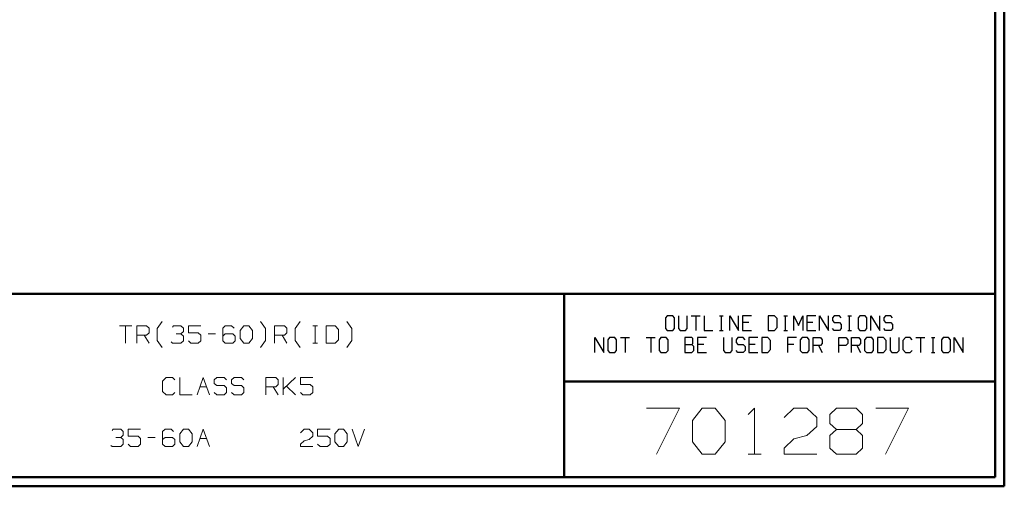
# Model space of a CAD drawing. Units: inches. Extents: x -3.57 to 3.55, y -2.65 to 2.89.
# Drawn here: x -0.54 to 3.55, y -2.65 to -0.71 of the extents above; entities that cross this region are included whole.
import ezdxf

# ---------------------------------------------------------------- set-up
doc = ezdxf.new("R2010")
doc.units = ezdxf.units.IN
doc.header["$MEASUREMENT"] = 0
doc.layers.add('Layer 1', color=7, linetype='Continuous')

msp = doc.modelspace()

# ---------------------------------------------------------------- linework, layer by layer
at = {"layer": 'Layer 1', "lineweight": 50}
for points in [[(3.5521, 2.7597), (3.5521, 2.7597), (3.5521, -2.6458), (3.5521, -2.6458)], [(3.5146, 2.7215), (3.5146, 2.7215), (3.5146, -2.6076), (3.5146, -2.6076)], [(3.5146, -1.8465), (3.5146, -1.8465), (-3.5285, -1.8465), (-3.5285, -1.8465)], [(1.725, -2.6076), (1.725, -2.6076), (1.725, -1.8465), (1.725, -1.8465)], [(1.725, -2.2111), (1.725, -2.2111), (3.5146, -2.2111), (3.5146, -2.2111)], [(3.5146, -2.6076), (3.5146, -2.6076), (-3.5285, -2.6076), (-3.5285, -2.6076)], [(3.5521, -2.6458), (3.5521, -2.6458), (-3.5667, -2.6458), (-3.5667, -2.6458)]]:
    msp.add_open_spline(points, degree=3, dxfattribs=at)
at = {"layer": 'Layer 1', "lineweight": 13}
for points in [[(0.034, -1.9903), (0.034, -1.9903), (0.0556, -1.9618), (0.0556, -1.9618)], [(0.4847, -1.9903), (0.4847, -1.9903), (0.4639, -1.9618), (0.4639, -1.9618)], [(0.6069, -1.9903), (0.6069, -1.9903), (0.6278, -1.9618), (0.6278, -1.9618)], [(0.8431, -1.9903), (0.8431, -1.9903), (0.8215, -1.9618), (0.8215, -1.9618)], [(-0.1222, -1.9799), (-0.1222, -1.9799), (-0.0708, -1.9799), (-0.0708, -1.9799)], [(-0.0965, -1.9799), (-0.0965, -1.9799), (-0.0965, -2.0514), (-0.0965, -2.0514)], [(-0.0507, -2.0514), (-0.0507, -2.0514), (-0.0507, -1.9799), (-0.0507, -1.9799)], [(-0.0507, -1.9799), (-0.0507, -1.9799), (-0.0097, -1.9799), (-0.0097, -1.9799)], [(-0.0097, -1.9799), (-0.0097, -1.9799), (0.0007, -1.9896), (0.0007, -1.9896)], [(0.0007, -1.9896), (0.0007, -1.9896), (0.0007, -2.0083), (0.0007, -2.0083)], [(0.034, -2.041), (0.034, -2.041), (0.034, -1.9903), (0.034, -1.9903)], [(0.0979, -1.9847), (0.0979, -1.9847), (0.1028, -1.9799), (0.1028, -1.9799)], [(0.1028, -1.9799), (0.1028, -1.9799), (0.1333, -1.9799), (0.1333, -1.9799)], [(0.1333, -1.9799), (0.1333, -1.9799), (0.1438, -1.9896), (0.1438, -1.9896)], [(0.1438, -1.9896), (0.1438, -1.9896), (0.1438, -2.0035), (0.1438, -2.0035)], [(0.2153, -1.9799), (0.2153, -1.9799), (0.1639, -1.9799), (0.1639, -1.9799)], [(0.1639, -1.9799), (0.1639, -1.9799), (0.1639, -2.0083), (0.1639, -2.0083)], [(0.3174, -1.9799), (0.3174, -1.9799), (0.3076, -1.9896), (0.3076, -1.9896)], [(0.3076, -1.9896), (0.3076, -1.9896), (0.3076, -2.0417), (0.3076, -2.0417)], [(0.3431, -1.9799), (0.3431, -1.9799), (0.3174, -1.9799), (0.3174, -1.9799)], [(0.3535, -1.9896), (0.3535, -1.9896), (0.3431, -1.9799), (0.3431, -1.9799)], [(0.3792, -1.9993), (0.3792, -1.9993), (0.3944, -1.9799), (0.3944, -1.9799)], [(0.3792, -2.0326), (0.3792, -2.0326), (0.3792, -1.9993), (0.3792, -1.9993)], [(0.3944, -1.9799), (0.3944, -1.9799), (0.4146, -1.9799), (0.4146, -1.9799)], [(0.4146, -1.9799), (0.4146, -1.9799), (0.4299, -1.9993), (0.4299, -1.9993)], [(0.4299, -1.9993), (0.4299, -1.9993), (0.4299, -2.0326), (0.4299, -2.0326)], [(0.4847, -2.041), (0.4847, -2.041), (0.4847, -1.9903), (0.4847, -1.9903)], [(0.5222, -2.0514), (0.5222, -2.0514), (0.5222, -1.9799), (0.5222, -1.9799)], [(0.5222, -1.9799), (0.5222, -1.9799), (0.5632, -1.9799), (0.5632, -1.9799)], [(0.5632, -1.9799), (0.5632, -1.9799), (0.5729, -1.9896), (0.5729, -1.9896)], [(0.5729, -1.9896), (0.5729, -1.9896), (0.5729, -2.0083), (0.5729, -2.0083)], [(0.6069, -2.041), (0.6069, -2.041), (0.6069, -1.9903), (0.6069, -1.9903)], [(0.6806, -1.9799), (0.6806, -1.9799), (0.7007, -1.9799), (0.7007, -1.9799)], [(0.691, -2.0514), (0.691, -2.0514), (0.691, -1.9799), (0.691, -1.9799)], [(0.7729, -1.9799), (0.7729, -1.9799), (0.7368, -1.9799), (0.7368, -1.9799)], [(0.7368, -1.9799), (0.7368, -1.9799), (0.7368, -2.0514), (0.7368, -2.0514)], [(0.7875, -1.9944), (0.7875, -1.9944), (0.7729, -1.9799), (0.7729, -1.9799)], [(0.7875, -2.0375), (0.7875, -2.0375), (0.7875, -1.9944), (0.7875, -1.9944)], [(0.8431, -2.041), (0.8431, -2.041), (0.8431, -1.9903), (0.8431, -1.9903)], [(-0.0097, -2.0181), (-0.0097, -2.0181), (-0.0507, -2.0181), (-0.0507, -2.0181)], [(-0.0201, -2.0181), (-0.0201, -2.0181), (0.0007, -2.0514), (0.0007, -2.0514)], [(0.0007, -2.0083), (0.0007, -2.0083), (-0.0097, -2.0181), (-0.0097, -2.0181)], [(0.0556, -2.0694), (0.0556, -2.0694), (0.034, -2.041), (0.034, -2.041)], [(0.1132, -2.0132), (0.1132, -2.0132), (0.1333, -2.0132), (0.1333, -2.0132)], [(0.1333, -2.0132), (0.1333, -2.0132), (0.1438, -2.0035), (0.1438, -2.0035)], [(0.1333, -2.0132), (0.1333, -2.0132), (0.1438, -2.0229), (0.1438, -2.0229)], [(0.1438, -2.0417), (0.1438, -2.0417), (0.1333, -2.0514), (0.1333, -2.0514)], [(0.1438, -2.0229), (0.1438, -2.0229), (0.1438, -2.0417), (0.1438, -2.0417)], [(0.1639, -2.0083), (0.1639, -2.0083), (0.2049, -2.0083), (0.2049, -2.0083)], [(0.1743, -2.0514), (0.1743, -2.0514), (0.1639, -2.0417), (0.1639, -2.0417)], [(0.2049, -2.0083), (0.2049, -2.0083), (0.2153, -2.0181), (0.2153, -2.0181)], [(0.2153, -2.0417), (0.2153, -2.0417), (0.2049, -2.0514), (0.2049, -2.0514)], [(0.2153, -2.0181), (0.2153, -2.0181), (0.2153, -2.0417), (0.2153, -2.0417)], [(0.2458, -2.0132), (0.2458, -2.0132), (0.2771, -2.0132), (0.2771, -2.0132)], [(0.3174, -2.0132), (0.3174, -2.0132), (0.3076, -2.0229), (0.3076, -2.0229)], [(0.3076, -2.0417), (0.3076, -2.0417), (0.3174, -2.0514), (0.3174, -2.0514)], [(0.3486, -2.0132), (0.3486, -2.0132), (0.3174, -2.0132), (0.3174, -2.0132)], [(0.3583, -2.0229), (0.3583, -2.0229), (0.3486, -2.0132), (0.3486, -2.0132)], [(0.3486, -2.0514), (0.3486, -2.0514), (0.3583, -2.0417), (0.3583, -2.0417)], [(0.3583, -2.0417), (0.3583, -2.0417), (0.3583, -2.0229), (0.3583, -2.0229)], [(0.3944, -2.0514), (0.3944, -2.0514), (0.3792, -2.0326), (0.3792, -2.0326)], [(0.4299, -2.0326), (0.4299, -2.0326), (0.4146, -2.0514), (0.4146, -2.0514)], [(0.4639, -2.0694), (0.4639, -2.0694), (0.4847, -2.041), (0.4847, -2.041)], [(0.5632, -2.0181), (0.5632, -2.0181), (0.5222, -2.0181), (0.5222, -2.0181)], [(0.5528, -2.0181), (0.5528, -2.0181), (0.5729, -2.0514), (0.5729, -2.0514)], [(0.5729, -2.0083), (0.5729, -2.0083), (0.5632, -2.0181), (0.5632, -2.0181)], [(0.6278, -2.0694), (0.6278, -2.0694), (0.6069, -2.041), (0.6069, -2.041)], [(0.7729, -2.0514), (0.7729, -2.0514), (0.7875, -2.0375), (0.7875, -2.0375)], [(0.8215, -2.0694), (0.8215, -2.0694), (0.8431, -2.041), (0.8431, -2.041)], [(0.0979, -2.0514), (0.0979, -2.0514), (0.0924, -2.0465), (0.0924, -2.0465)], [(0.1333, -2.0514), (0.1333, -2.0514), (0.0979, -2.0514), (0.0979, -2.0514)], [(0.2049, -2.0514), (0.2049, -2.0514), (0.1743, -2.0514), (0.1743, -2.0514)], [(0.3174, -2.0514), (0.3174, -2.0514), (0.3486, -2.0514), (0.3486, -2.0514)], [(0.4146, -2.0514), (0.4146, -2.0514), (0.3944, -2.0514), (0.3944, -2.0514)], [(0.6806, -2.0514), (0.6806, -2.0514), (0.7007, -2.0514), (0.7007, -2.0514)], [(0.7368, -2.0514), (0.7368, -2.0514), (0.7729, -2.0514), (0.7729, -2.0514)], [(0.0722, -2.1944), (0.0722, -2.1944), (0.0569, -2.209), (0.0569, -2.209)], [(0.0979, -2.1944), (0.0979, -2.1944), (0.0722, -2.1944), (0.0722, -2.1944)], [(0.1076, -2.2042), (0.1076, -2.2042), (0.0979, -2.1944), (0.0979, -2.1944)], [(0.1285, -2.1944), (0.1285, -2.1944), (0.1285, -2.266), (0.1285, -2.266)], [(0.2, -2.266), (0.2, -2.266), (0.2257, -2.1944), (0.2257, -2.1944)], [(0.2257, -2.1944), (0.2257, -2.1944), (0.2514, -2.266), (0.2514, -2.266)], [(0.2819, -2.1944), (0.2819, -2.1944), (0.2715, -2.2042), (0.2715, -2.2042)], [(0.2715, -2.2042), (0.2715, -2.2042), (0.2715, -2.2188), (0.2715, -2.2188)], [(0.3125, -2.1944), (0.3125, -2.1944), (0.2819, -2.1944), (0.2819, -2.1944)], [(0.3229, -2.2042), (0.3229, -2.2042), (0.3125, -2.1944), (0.3125, -2.1944)], [(0.3535, -2.1944), (0.3535, -2.1944), (0.3431, -2.2042), (0.3431, -2.2042)], [(0.3431, -2.2042), (0.3431, -2.2042), (0.3431, -2.2188), (0.3431, -2.2188)], [(0.384, -2.1944), (0.384, -2.1944), (0.3535, -2.1944), (0.3535, -2.1944)], [(0.3944, -2.2042), (0.3944, -2.2042), (0.384, -2.1944), (0.384, -2.1944)], [(0.4861, -2.266), (0.4861, -2.266), (0.4861, -2.1944), (0.4861, -2.1944)], [(0.4861, -2.1944), (0.4861, -2.1944), (0.5271, -2.1944), (0.5271, -2.1944)], [(0.5271, -2.1944), (0.5271, -2.1944), (0.5375, -2.2042), (0.5375, -2.2042)], [(0.5375, -2.2042), (0.5375, -2.2042), (0.5375, -2.2229), (0.5375, -2.2229)], [(0.5576, -2.266), (0.5576, -2.266), (0.5576, -2.1944), (0.5576, -2.1944)], [(0.5576, -2.2424), (0.5576, -2.2424), (0.609, -2.1944), (0.609, -2.1944)], [(0.6806, -2.1944), (0.6806, -2.1944), (0.6292, -2.1944), (0.6292, -2.1944)], [(0.6292, -2.1944), (0.6292, -2.1944), (0.6292, -2.2229), (0.6292, -2.2229)], [(0.0569, -2.209), (0.0569, -2.209), (0.0569, -2.2521), (0.0569, -2.2521)], [(0.2118, -2.2326), (0.2118, -2.2326), (0.2389, -2.2326), (0.2389, -2.2326)], [(0.2715, -2.2188), (0.2715, -2.2188), (0.2819, -2.2278), (0.2819, -2.2278)], [(0.2819, -2.2278), (0.2819, -2.2278), (0.3125, -2.2278), (0.3125, -2.2278)], [(0.3125, -2.2278), (0.3125, -2.2278), (0.3229, -2.2375), (0.3229, -2.2375)], [(0.3229, -2.2375), (0.3229, -2.2375), (0.3229, -2.2569), (0.3229, -2.2569)], [(0.3431, -2.2188), (0.3431, -2.2188), (0.3535, -2.2278), (0.3535, -2.2278)], [(0.3535, -2.2278), (0.3535, -2.2278), (0.384, -2.2278), (0.384, -2.2278)], [(0.384, -2.2278), (0.384, -2.2278), (0.3944, -2.2375), (0.3944, -2.2375)], [(0.3944, -2.2375), (0.3944, -2.2375), (0.3944, -2.2569), (0.3944, -2.2569)], [(0.5271, -2.2326), (0.5271, -2.2326), (0.4861, -2.2326), (0.4861, -2.2326)], [(0.5167, -2.2326), (0.5167, -2.2326), (0.5375, -2.266), (0.5375, -2.266)], [(0.5375, -2.2229), (0.5375, -2.2229), (0.5271, -2.2326), (0.5271, -2.2326)], [(0.609, -2.266), (0.609, -2.266), (0.5708, -2.2306), (0.5708, -2.2306)], [(0.6292, -2.2229), (0.6292, -2.2229), (0.6701, -2.2229), (0.6701, -2.2229)], [(0.6701, -2.2229), (0.6701, -2.2229), (0.6806, -2.2326), (0.6806, -2.2326)], [(0.6806, -2.2326), (0.6806, -2.2326), (0.6806, -2.2569), (0.6806, -2.2569)], [(0.0569, -2.2521), (0.0569, -2.2521), (0.0722, -2.266), (0.0722, -2.266)], [(0.0722, -2.266), (0.0722, -2.266), (0.0979, -2.266), (0.0979, -2.266)], [(0.0979, -2.266), (0.0979, -2.266), (0.1076, -2.2569), (0.1076, -2.2569)], [(0.1285, -2.266), (0.1285, -2.266), (0.1792, -2.266), (0.1792, -2.266)], [(0.2819, -2.266), (0.2819, -2.266), (0.2715, -2.2569), (0.2715, -2.2569)], [(0.3125, -2.266), (0.3125, -2.266), (0.2819, -2.266), (0.2819, -2.266)], [(0.3229, -2.2569), (0.3229, -2.2569), (0.3125, -2.266), (0.3125, -2.266)], [(0.3535, -2.266), (0.3535, -2.266), (0.3431, -2.2569), (0.3431, -2.2569)], [(0.384, -2.266), (0.384, -2.266), (0.3535, -2.266), (0.3535, -2.266)], [(0.3944, -2.2569), (0.3944, -2.2569), (0.384, -2.266), (0.384, -2.266)], [(0.6396, -2.266), (0.6396, -2.266), (0.6292, -2.2569), (0.6292, -2.2569)], [(0.6701, -2.266), (0.6701, -2.266), (0.6396, -2.266), (0.6396, -2.266)], [(0.6806, -2.2569), (0.6806, -2.2569), (0.6701, -2.266), (0.6701, -2.266)], [(2.0667, -2.3215), (2.0667, -2.3215), (2.2028, -2.3215), (2.2028, -2.3215)], [(2.2028, -2.3215), (2.2028, -2.3215), (2.1076, -2.5118), (2.1076, -2.5118)], [(2.2569, -2.3729), (2.2569, -2.3729), (2.2979, -2.3215), (2.2979, -2.3215)], [(2.2979, -2.3215), (2.2979, -2.3215), (2.3521, -2.3215), (2.3521, -2.3215)], [(2.3521, -2.3215), (2.3521, -2.3215), (2.3931, -2.3729), (2.3931, -2.3729)], [(2.4882, -2.3479), (2.4882, -2.3479), (2.5153, -2.3215), (2.5153, -2.3215)], [(2.5153, -2.3215), (2.5153, -2.3215), (2.5153, -2.5118), (2.5153, -2.5118)], [(2.6375, -2.3597), (2.6375, -2.3597), (2.6785, -2.3215), (2.6785, -2.3215)], [(2.6785, -2.3215), (2.6785, -2.3215), (2.7326, -2.3215), (2.7326, -2.3215)], [(2.7326, -2.3215), (2.7326, -2.3215), (2.7736, -2.3597), (2.7736, -2.3597)], [(2.8278, -2.3479), (2.8278, -2.3479), (2.8556, -2.3215), (2.8556, -2.3215)], [(2.8556, -2.3215), (2.8556, -2.3215), (2.9368, -2.3215), (2.9368, -2.3215)], [(2.9368, -2.3215), (2.9368, -2.3215), (2.9639, -2.3479), (2.9639, -2.3479)], [(3.0181, -2.3215), (3.0181, -2.3215), (3.1542, -2.3215), (3.1542, -2.3215)], [(3.1542, -2.3215), (3.1542, -2.3215), (3.059, -2.5118), (3.059, -2.5118)], [(2.7736, -2.3597), (2.7736, -2.3597), (2.7736, -2.3979), (2.7736, -2.3979)], [(2.8278, -2.3854), (2.8278, -2.3854), (2.8278, -2.3479), (2.8278, -2.3479)], [(2.9639, -2.3479), (2.9639, -2.3479), (2.9639, -2.3854), (2.9639, -2.3854)], [(-0.1528, -2.4139), (-0.1528, -2.4139), (-0.1479, -2.409), (-0.1479, -2.409)], [(-0.1479, -2.409), (-0.1479, -2.409), (-0.1167, -2.409), (-0.1167, -2.409)], [(-0.1167, -2.409), (-0.1167, -2.409), (-0.1069, -2.4188), (-0.1069, -2.4188)], [(-0.0354, -2.409), (-0.0354, -2.409), (-0.0861, -2.409), (-0.0861, -2.409)], [(-0.0861, -2.409), (-0.0861, -2.409), (-0.0861, -2.4382), (-0.0861, -2.4382)], [(0.0674, -2.409), (0.0674, -2.409), (0.0569, -2.4188), (0.0569, -2.4188)], [(0.0924, -2.409), (0.0924, -2.409), (0.0674, -2.409), (0.0674, -2.409)], [(0.1028, -2.4188), (0.1028, -2.4188), (0.0924, -2.409), (0.0924, -2.409)], [(0.1285, -2.4285), (0.1285, -2.4285), (0.1438, -2.409), (0.1438, -2.409)], [(0.1438, -2.409), (0.1438, -2.409), (0.1646, -2.409), (0.1646, -2.409)], [(0.1646, -2.409), (0.1646, -2.409), (0.1792, -2.4285), (0.1792, -2.4285)], [(0.2, -2.4806), (0.2, -2.4806), (0.2257, -2.409), (0.2257, -2.409)], [(0.2257, -2.409), (0.2257, -2.409), (0.2514, -2.4806), (0.2514, -2.4806)], [(0.6292, -2.4236), (0.6292, -2.4236), (0.6444, -2.409), (0.6444, -2.409)], [(0.6444, -2.409), (0.6444, -2.409), (0.6653, -2.409), (0.6653, -2.409)], [(0.6653, -2.409), (0.6653, -2.409), (0.6806, -2.4236), (0.6806, -2.4236)], [(0.7521, -2.409), (0.7521, -2.409), (0.7007, -2.409), (0.7007, -2.409)], [(0.7007, -2.409), (0.7007, -2.409), (0.7007, -2.4382), (0.7007, -2.4382)], [(0.7722, -2.4285), (0.7722, -2.4285), (0.7882, -2.409), (0.7882, -2.409)], [(0.7882, -2.409), (0.7882, -2.409), (0.8083, -2.409), (0.8083, -2.409)], [(0.8083, -2.409), (0.8083, -2.409), (0.8236, -2.4285), (0.8236, -2.4285)], [(0.8438, -2.409), (0.8438, -2.409), (0.8694, -2.4806), (0.8694, -2.4806)], [(0.8694, -2.4806), (0.8694, -2.4806), (0.8951, -2.409), (0.8951, -2.409)], [(2.2569, -2.4611), (2.2569, -2.4611), (2.2569, -2.3729), (2.2569, -2.3729)], [(2.3931, -2.3729), (2.3931, -2.3729), (2.3931, -2.4611), (2.3931, -2.4611)], [(2.7736, -2.3979), (2.7736, -2.3979), (2.7326, -2.4354), (2.7326, -2.4354)], [(2.8556, -2.4104), (2.8556, -2.4104), (2.8278, -2.3854), (2.8278, -2.3854)], [(2.8556, -2.4104), (2.8556, -2.4104), (2.8278, -2.4354), (2.8278, -2.4354)], [(2.9368, -2.4104), (2.9368, -2.4104), (2.8556, -2.4104), (2.8556, -2.4104)], [(2.9639, -2.3854), (2.9639, -2.3854), (2.9368, -2.4104), (2.9368, -2.4104)], [(2.9639, -2.4354), (2.9639, -2.4354), (2.9368, -2.4104), (2.9368, -2.4104)], [(-0.1375, -2.4431), (-0.1375, -2.4431), (-0.1167, -2.4431), (-0.1167, -2.4431)], [(-0.1167, -2.4431), (-0.1167, -2.4431), (-0.1069, -2.4333), (-0.1069, -2.4333)], [(-0.1167, -2.4431), (-0.1167, -2.4431), (-0.1069, -2.4521), (-0.1069, -2.4521)], [(-0.1069, -2.4188), (-0.1069, -2.4188), (-0.1069, -2.4333), (-0.1069, -2.4333)], [(-0.1069, -2.4521), (-0.1069, -2.4521), (-0.1069, -2.4715), (-0.1069, -2.4715)], [(-0.0861, -2.4382), (-0.0861, -2.4382), (-0.0451, -2.4382), (-0.0451, -2.4382)], [(-0.0451, -2.4382), (-0.0451, -2.4382), (-0.0354, -2.4472), (-0.0354, -2.4472)], [(-0.0354, -2.4472), (-0.0354, -2.4472), (-0.0354, -2.4715), (-0.0354, -2.4715)], [(-0.0042, -2.4431), (-0.0042, -2.4431), (0.0264, -2.4431), (0.0264, -2.4431)], [(0.0569, -2.4188), (0.0569, -2.4188), (0.0569, -2.4715), (0.0569, -2.4715)], [(0.0674, -2.4431), (0.0674, -2.4431), (0.0569, -2.4521), (0.0569, -2.4521)], [(0.0979, -2.4431), (0.0979, -2.4431), (0.0674, -2.4431), (0.0674, -2.4431)], [(0.1076, -2.4521), (0.1076, -2.4521), (0.0979, -2.4431), (0.0979, -2.4431)], [(0.1076, -2.4715), (0.1076, -2.4715), (0.1076, -2.4521), (0.1076, -2.4521)], [(0.1285, -2.4618), (0.1285, -2.4618), (0.1285, -2.4285), (0.1285, -2.4285)], [(0.1792, -2.4285), (0.1792, -2.4285), (0.1792, -2.4618), (0.1792, -2.4618)], [(0.2118, -2.4472), (0.2118, -2.4472), (0.2389, -2.4472), (0.2389, -2.4472)], [(0.6444, -2.4569), (0.6444, -2.4569), (0.6653, -2.4521), (0.6653, -2.4521)], [(0.6806, -2.4382), (0.6806, -2.4382), (0.6653, -2.4521), (0.6653, -2.4521)], [(0.6806, -2.4236), (0.6806, -2.4236), (0.6806, -2.4382), (0.6806, -2.4382)], [(0.7007, -2.4382), (0.7007, -2.4382), (0.7417, -2.4382), (0.7417, -2.4382)], [(0.7417, -2.4382), (0.7417, -2.4382), (0.7521, -2.4472), (0.7521, -2.4472)], [(0.7521, -2.4472), (0.7521, -2.4472), (0.7521, -2.4715), (0.7521, -2.4715)], [(0.7722, -2.4618), (0.7722, -2.4618), (0.7722, -2.4285), (0.7722, -2.4285)], [(0.8236, -2.4285), (0.8236, -2.4285), (0.8236, -2.4618), (0.8236, -2.4618)], [(2.6375, -2.4868), (2.6375, -2.4868), (2.6785, -2.4486), (2.6785, -2.4486)], [(2.6785, -2.4486), (2.6785, -2.4486), (2.7326, -2.4354), (2.7326, -2.4354)], [(2.8278, -2.4354), (2.8278, -2.4354), (2.8278, -2.4868), (2.8278, -2.4868)], [(2.9639, -2.4868), (2.9639, -2.4868), (2.9639, -2.4354), (2.9639, -2.4354)], [(-0.1528, -2.4806), (-0.1528, -2.4806), (-0.1576, -2.4764), (-0.1576, -2.4764)], [(-0.1167, -2.4806), (-0.1167, -2.4806), (-0.1528, -2.4806), (-0.1528, -2.4806)], [(-0.1069, -2.4715), (-0.1069, -2.4715), (-0.1167, -2.4806), (-0.1167, -2.4806)], [(-0.0764, -2.4806), (-0.0764, -2.4806), (-0.0861, -2.4715), (-0.0861, -2.4715)], [(-0.0451, -2.4806), (-0.0451, -2.4806), (-0.0764, -2.4806), (-0.0764, -2.4806)], [(-0.0354, -2.4715), (-0.0354, -2.4715), (-0.0451, -2.4806), (-0.0451, -2.4806)], [(0.0569, -2.4715), (0.0569, -2.4715), (0.0674, -2.4806), (0.0674, -2.4806)], [(0.0674, -2.4806), (0.0674, -2.4806), (0.0979, -2.4806), (0.0979, -2.4806)], [(0.0979, -2.4806), (0.0979, -2.4806), (0.1076, -2.4715), (0.1076, -2.4715)], [(0.1438, -2.4806), (0.1438, -2.4806), (0.1285, -2.4618), (0.1285, -2.4618)], [(0.1646, -2.4806), (0.1646, -2.4806), (0.1438, -2.4806), (0.1438, -2.4806)], [(0.1792, -2.4618), (0.1792, -2.4618), (0.1646, -2.4806), (0.1646, -2.4806)], [(0.6292, -2.4715), (0.6292, -2.4715), (0.6444, -2.4569), (0.6444, -2.4569)], [(0.6292, -2.4806), (0.6292, -2.4806), (0.6292, -2.4715), (0.6292, -2.4715)], [(0.6806, -2.4806), (0.6806, -2.4806), (0.6292, -2.4806), (0.6292, -2.4806)], [(0.7111, -2.4806), (0.7111, -2.4806), (0.7007, -2.4715), (0.7007, -2.4715)], [(0.7417, -2.4806), (0.7417, -2.4806), (0.7111, -2.4806), (0.7111, -2.4806)], [(0.7521, -2.4715), (0.7521, -2.4715), (0.7417, -2.4806), (0.7417, -2.4806)], [(0.7882, -2.4806), (0.7882, -2.4806), (0.7722, -2.4618), (0.7722, -2.4618)], [(0.8083, -2.4806), (0.8083, -2.4806), (0.7882, -2.4806), (0.7882, -2.4806)], [(0.8236, -2.4618), (0.8236, -2.4618), (0.8083, -2.4806), (0.8083, -2.4806)], [(2.2979, -2.5118), (2.2979, -2.5118), (2.2569, -2.4611), (2.2569, -2.4611)], [(2.3931, -2.4611), (2.3931, -2.4611), (2.3521, -2.5118), (2.3521, -2.5118)], [(2.6375, -2.5118), (2.6375, -2.5118), (2.6375, -2.4868), (2.6375, -2.4868)], [(2.8278, -2.4868), (2.8278, -2.4868), (2.8556, -2.5118), (2.8556, -2.5118)], [(2.9368, -2.5118), (2.9368, -2.5118), (2.9639, -2.4868), (2.9639, -2.4868)], [(2.3521, -2.5118), (2.3521, -2.5118), (2.2979, -2.5118), (2.2979, -2.5118)], [(2.4882, -2.5118), (2.4882, -2.5118), (2.5424, -2.5118), (2.5424, -2.5118)], [(2.7736, -2.5118), (2.7736, -2.5118), (2.6375, -2.5118), (2.6375, -2.5118)], [(2.8556, -2.5118), (2.8556, -2.5118), (2.9368, -2.5118), (2.9368, -2.5118)]]:
    msp.add_open_spline(points, degree=3, dxfattribs=at)
at = {"layer": 'Layer 1', "lineweight": 25}
for points in [[(2.1528, -1.9375), (2.1528, -1.9375), (2.1451, -1.9458), (2.1451, -1.9458)], [(2.1451, -1.9458), (2.1451, -1.9458), (2.1451, -1.9903), (2.1451, -1.9903)], [(2.175, -1.9375), (2.175, -1.9375), (2.1528, -1.9375), (2.1528, -1.9375)], [(2.1826, -1.9458), (2.1826, -1.9458), (2.175, -1.9375), (2.175, -1.9375)], [(2.1826, -1.9903), (2.1826, -1.9903), (2.1826, -1.9458), (2.1826, -1.9458)], [(2.1986, -1.9375), (2.1986, -1.9375), (2.1986, -1.9903), (2.1986, -1.9903)], [(2.2354, -1.9903), (2.2354, -1.9903), (2.2354, -1.9375), (2.2354, -1.9375)], [(2.2521, -1.9375), (2.2521, -1.9375), (2.2889, -1.9375), (2.2889, -1.9375)], [(2.2708, -1.9375), (2.2708, -1.9375), (2.2708, -1.9986), (2.2708, -1.9986)], [(2.3056, -1.9375), (2.3056, -1.9375), (2.3056, -1.9986), (2.3056, -1.9986)], [(2.3694, -1.9375), (2.3694, -1.9375), (2.3847, -1.9375), (2.3847, -1.9375)], [(2.3771, -1.9986), (2.3771, -1.9986), (2.3771, -1.9375), (2.3771, -1.9375)], [(2.4118, -1.9986), (2.4118, -1.9986), (2.4118, -1.9375), (2.4118, -1.9375)], [(2.4118, -1.9375), (2.4118, -1.9375), (2.4486, -1.9986), (2.4486, -1.9986)], [(2.4486, -1.9986), (2.4486, -1.9986), (2.4486, -1.9375), (2.4486, -1.9375)], [(2.5021, -1.9375), (2.5021, -1.9375), (2.4653, -1.9375), (2.4653, -1.9375)], [(2.4653, -1.9375), (2.4653, -1.9375), (2.4653, -1.9986), (2.4653, -1.9986)], [(2.5979, -1.9375), (2.5979, -1.9375), (2.5715, -1.9375), (2.5715, -1.9375)], [(2.5715, -1.9375), (2.5715, -1.9375), (2.5715, -1.9986), (2.5715, -1.9986)], [(2.609, -1.9493), (2.609, -1.9493), (2.5979, -1.9375), (2.5979, -1.9375)], [(2.609, -1.9861), (2.609, -1.9861), (2.609, -1.9493), (2.609, -1.9493)], [(2.6361, -1.9375), (2.6361, -1.9375), (2.6514, -1.9375), (2.6514, -1.9375)], [(2.6438, -1.9986), (2.6438, -1.9986), (2.6438, -1.9375), (2.6438, -1.9375)], [(2.6785, -1.9986), (2.6785, -1.9986), (2.6785, -1.9375), (2.6785, -1.9375)], [(2.6785, -1.9375), (2.6785, -1.9375), (2.6972, -1.9778), (2.6972, -1.9778)], [(2.6972, -1.9778), (2.6972, -1.9778), (2.7153, -1.9375), (2.7153, -1.9375)], [(2.7153, -1.9375), (2.7153, -1.9375), (2.7153, -1.9986), (2.7153, -1.9986)], [(2.7688, -1.9375), (2.7688, -1.9375), (2.7319, -1.9375), (2.7319, -1.9375)], [(2.7319, -1.9375), (2.7319, -1.9375), (2.7319, -1.9986), (2.7319, -1.9986)], [(2.7847, -1.9986), (2.7847, -1.9986), (2.7847, -1.9375), (2.7847, -1.9375)], [(2.7847, -1.9375), (2.7847, -1.9375), (2.8222, -1.9986), (2.8222, -1.9986)], [(2.8222, -1.9986), (2.8222, -1.9986), (2.8222, -1.9375), (2.8222, -1.9375)], [(2.8458, -1.9375), (2.8458, -1.9375), (2.8382, -1.9458), (2.8382, -1.9458)], [(2.8382, -1.9458), (2.8382, -1.9458), (2.8382, -1.9576), (2.8382, -1.9576)], [(2.8382, -1.9576), (2.8382, -1.9576), (2.8458, -1.966), (2.8458, -1.966)], [(2.8681, -1.9375), (2.8681, -1.9375), (2.8458, -1.9375), (2.8458, -1.9375)], [(2.875, -1.9458), (2.875, -1.9458), (2.8681, -1.9375), (2.8681, -1.9375)], [(2.9028, -1.9375), (2.9028, -1.9375), (2.9174, -1.9375), (2.9174, -1.9375)], [(2.9097, -1.9986), (2.9097, -1.9986), (2.9097, -1.9375), (2.9097, -1.9375)], [(2.9521, -1.9375), (2.9521, -1.9375), (2.9451, -1.9458), (2.9451, -1.9458)], [(2.9451, -1.9458), (2.9451, -1.9458), (2.9451, -1.9903), (2.9451, -1.9903)], [(2.9743, -1.9375), (2.9743, -1.9375), (2.9521, -1.9375), (2.9521, -1.9375)], [(2.9819, -1.9458), (2.9819, -1.9458), (2.9743, -1.9375), (2.9743, -1.9375)], [(2.9819, -1.9903), (2.9819, -1.9903), (2.9819, -1.9458), (2.9819, -1.9458)], [(2.9979, -1.9986), (2.9979, -1.9986), (2.9979, -1.9375), (2.9979, -1.9375)], [(2.9979, -1.9375), (2.9979, -1.9375), (3.0354, -1.9986), (3.0354, -1.9986)], [(3.0354, -1.9986), (3.0354, -1.9986), (3.0354, -1.9375), (3.0354, -1.9375)], [(3.059, -1.9375), (3.059, -1.9375), (3.0514, -1.9458), (3.0514, -1.9458)], [(3.0514, -1.9458), (3.0514, -1.9458), (3.0514, -1.9576), (3.0514, -1.9576)], [(3.0514, -1.9576), (3.0514, -1.9576), (3.059, -1.966), (3.059, -1.966)], [(3.0813, -1.9375), (3.0813, -1.9375), (3.059, -1.9375), (3.059, -1.9375)], [(3.0882, -1.9458), (3.0882, -1.9458), (3.0813, -1.9375), (3.0813, -1.9375)], [(2.1451, -1.9903), (2.1451, -1.9903), (2.1528, -1.9986), (2.1528, -1.9986)], [(2.1528, -1.9986), (2.1528, -1.9986), (2.175, -1.9986), (2.175, -1.9986)], [(2.175, -1.9986), (2.175, -1.9986), (2.1826, -1.9903), (2.1826, -1.9903)], [(2.1986, -1.9903), (2.1986, -1.9903), (2.2063, -1.9986), (2.2063, -1.9986)], [(2.2063, -1.9986), (2.2063, -1.9986), (2.2285, -1.9986), (2.2285, -1.9986)], [(2.2285, -1.9986), (2.2285, -1.9986), (2.2354, -1.9903), (2.2354, -1.9903)], [(2.3056, -1.9986), (2.3056, -1.9986), (2.3424, -1.9986), (2.3424, -1.9986)], [(2.3694, -1.9986), (2.3694, -1.9986), (2.3847, -1.9986), (2.3847, -1.9986)], [(2.491, -1.966), (2.491, -1.966), (2.4653, -1.966), (2.4653, -1.966)], [(2.4653, -1.9986), (2.4653, -1.9986), (2.5021, -1.9986), (2.5021, -1.9986)], [(2.5715, -1.9986), (2.5715, -1.9986), (2.5979, -1.9986), (2.5979, -1.9986)], [(2.5979, -1.9986), (2.5979, -1.9986), (2.609, -1.9861), (2.609, -1.9861)], [(2.6361, -1.9986), (2.6361, -1.9986), (2.6514, -1.9986), (2.6514, -1.9986)], [(2.7576, -1.966), (2.7576, -1.966), (2.7319, -1.966), (2.7319, -1.966)], [(2.7319, -1.9986), (2.7319, -1.9986), (2.7688, -1.9986), (2.7688, -1.9986)], [(2.8458, -1.9986), (2.8458, -1.9986), (2.8382, -1.9903), (2.8382, -1.9903)], [(2.8458, -1.966), (2.8458, -1.966), (2.8681, -1.966), (2.8681, -1.966)], [(2.8681, -1.9986), (2.8681, -1.9986), (2.8458, -1.9986), (2.8458, -1.9986)], [(2.8681, -1.966), (2.8681, -1.966), (2.875, -1.9743), (2.875, -1.9743)], [(2.875, -1.9903), (2.875, -1.9903), (2.8681, -1.9986), (2.8681, -1.9986)], [(2.875, -1.9743), (2.875, -1.9743), (2.875, -1.9903), (2.875, -1.9903)], [(2.9028, -1.9986), (2.9028, -1.9986), (2.9174, -1.9986), (2.9174, -1.9986)], [(2.9451, -1.9903), (2.9451, -1.9903), (2.9521, -1.9986), (2.9521, -1.9986)], [(2.9521, -1.9986), (2.9521, -1.9986), (2.9743, -1.9986), (2.9743, -1.9986)], [(2.9743, -1.9986), (2.9743, -1.9986), (2.9819, -1.9903), (2.9819, -1.9903)], [(3.059, -1.9986), (3.059, -1.9986), (3.0514, -1.9903), (3.0514, -1.9903)], [(3.059, -1.966), (3.059, -1.966), (3.0813, -1.966), (3.0813, -1.966)], [(3.0813, -1.9986), (3.0813, -1.9986), (3.059, -1.9986), (3.059, -1.9986)], [(3.0813, -1.966), (3.0813, -1.966), (3.0882, -1.9743), (3.0882, -1.9743)], [(3.0882, -1.9903), (3.0882, -1.9903), (3.0813, -1.9986), (3.0813, -1.9986)], [(3.0882, -1.9743), (3.0882, -1.9743), (3.0882, -1.9903), (3.0882, -1.9903)], [(1.8521, -2.0896), (1.8521, -2.0896), (1.8521, -2.0285), (1.8521, -2.0285)], [(1.8521, -2.0285), (1.8521, -2.0285), (1.8896, -2.0896), (1.8896, -2.0896)], [(1.8896, -2.0896), (1.8896, -2.0896), (1.8896, -2.0285), (1.8896, -2.0285)], [(1.9132, -2.0285), (1.9132, -2.0285), (1.9056, -2.0375), (1.9056, -2.0375)], [(1.9056, -2.0375), (1.9056, -2.0375), (1.9056, -2.0819), (1.9056, -2.0819)], [(1.9354, -2.0285), (1.9354, -2.0285), (1.9132, -2.0285), (1.9132, -2.0285)], [(1.9424, -2.0375), (1.9424, -2.0375), (1.9354, -2.0285), (1.9354, -2.0285)], [(1.9424, -2.0819), (1.9424, -2.0819), (1.9424, -2.0375), (1.9424, -2.0375)], [(1.959, -2.0285), (1.959, -2.0285), (1.9958, -2.0285), (1.9958, -2.0285)], [(1.9771, -2.0285), (1.9771, -2.0285), (1.9771, -2.0896), (1.9771, -2.0896)], [(2.0653, -2.0285), (2.0653, -2.0285), (2.1028, -2.0285), (2.1028, -2.0285)], [(2.084, -2.0285), (2.084, -2.0285), (2.084, -2.0896), (2.084, -2.0896)], [(2.1264, -2.0285), (2.1264, -2.0285), (2.1188, -2.0375), (2.1188, -2.0375)], [(2.1188, -2.0375), (2.1188, -2.0375), (2.1188, -2.0819), (2.1188, -2.0819)], [(2.1486, -2.0285), (2.1486, -2.0285), (2.1264, -2.0285), (2.1264, -2.0285)], [(2.1556, -2.0375), (2.1556, -2.0375), (2.1486, -2.0285), (2.1486, -2.0285)], [(2.1556, -2.0819), (2.1556, -2.0819), (2.1556, -2.0375), (2.1556, -2.0375)], [(2.2549, -2.0285), (2.2549, -2.0285), (2.225, -2.0285), (2.225, -2.0285)], [(2.225, -2.0285), (2.225, -2.0285), (2.225, -2.0896), (2.225, -2.0896)], [(2.2583, -2.0326), (2.2583, -2.0326), (2.2549, -2.0285), (2.2549, -2.0285)], [(2.2583, -2.0535), (2.2583, -2.0535), (2.2583, -2.0326), (2.2583, -2.0326)], [(2.316, -2.0285), (2.316, -2.0285), (2.2785, -2.0285), (2.2785, -2.0285)], [(2.2785, -2.0285), (2.2785, -2.0285), (2.2785, -2.0896), (2.2785, -2.0896)], [(2.3854, -2.0285), (2.3854, -2.0285), (2.3854, -2.0819), (2.3854, -2.0819)], [(2.4222, -2.0819), (2.4222, -2.0819), (2.4222, -2.0285), (2.4222, -2.0285)], [(2.4458, -2.0285), (2.4458, -2.0285), (2.4382, -2.0375), (2.4382, -2.0375)], [(2.4382, -2.0375), (2.4382, -2.0375), (2.4382, -2.0493), (2.4382, -2.0493)], [(2.4681, -2.0285), (2.4681, -2.0285), (2.4458, -2.0285), (2.4458, -2.0285)], [(2.4757, -2.0375), (2.4757, -2.0375), (2.4681, -2.0285), (2.4681, -2.0285)], [(2.5292, -2.0285), (2.5292, -2.0285), (2.4917, -2.0285), (2.4917, -2.0285)], [(2.4917, -2.0285), (2.4917, -2.0285), (2.4917, -2.0896), (2.4917, -2.0896)], [(2.5708, -2.0285), (2.5708, -2.0285), (2.5451, -2.0285), (2.5451, -2.0285)], [(2.5451, -2.0285), (2.5451, -2.0285), (2.5451, -2.0896), (2.5451, -2.0896)], [(2.5819, -2.041), (2.5819, -2.041), (2.5708, -2.0285), (2.5708, -2.0285)], [(2.5819, -2.0778), (2.5819, -2.0778), (2.5819, -2.041), (2.5819, -2.041)], [(2.6889, -2.0285), (2.6889, -2.0285), (2.6514, -2.0285), (2.6514, -2.0285)], [(2.6514, -2.0285), (2.6514, -2.0285), (2.6514, -2.0896), (2.6514, -2.0896)], [(2.7125, -2.0285), (2.7125, -2.0285), (2.7049, -2.0375), (2.7049, -2.0375)], [(2.7049, -2.0375), (2.7049, -2.0375), (2.7049, -2.0819), (2.7049, -2.0819)], [(2.7347, -2.0285), (2.7347, -2.0285), (2.7125, -2.0285), (2.7125, -2.0285)], [(2.7424, -2.0375), (2.7424, -2.0375), (2.7347, -2.0285), (2.7347, -2.0285)], [(2.7424, -2.0819), (2.7424, -2.0819), (2.7424, -2.0375), (2.7424, -2.0375)], [(2.7583, -2.0896), (2.7583, -2.0896), (2.7583, -2.0285), (2.7583, -2.0285)], [(2.7583, -2.0285), (2.7583, -2.0285), (2.7882, -2.0285), (2.7882, -2.0285)], [(2.7882, -2.0285), (2.7882, -2.0285), (2.7951, -2.0375), (2.7951, -2.0375)], [(2.7951, -2.0375), (2.7951, -2.0375), (2.7951, -2.0535), (2.7951, -2.0535)], [(2.8646, -2.0896), (2.8646, -2.0896), (2.8646, -2.0285), (2.8646, -2.0285)], [(2.8646, -2.0285), (2.8646, -2.0285), (2.8944, -2.0285), (2.8944, -2.0285)], [(2.8944, -2.0285), (2.8944, -2.0285), (2.9021, -2.0375), (2.9021, -2.0375)], [(2.9021, -2.0375), (2.9021, -2.0375), (2.9021, -2.0535), (2.9021, -2.0535)], [(2.9181, -2.0896), (2.9181, -2.0896), (2.9181, -2.0285), (2.9181, -2.0285)], [(2.9181, -2.0285), (2.9181, -2.0285), (2.9479, -2.0285), (2.9479, -2.0285)], [(2.9479, -2.0285), (2.9479, -2.0285), (2.9556, -2.0375), (2.9556, -2.0375)], [(2.9556, -2.0375), (2.9556, -2.0375), (2.9556, -2.0535), (2.9556, -2.0535)], [(2.9792, -2.0285), (2.9792, -2.0285), (2.9715, -2.0375), (2.9715, -2.0375)], [(2.9715, -2.0375), (2.9715, -2.0375), (2.9715, -2.0819), (2.9715, -2.0819)], [(3.0014, -2.0285), (3.0014, -2.0285), (2.9792, -2.0285), (2.9792, -2.0285)], [(3.0083, -2.0375), (3.0083, -2.0375), (3.0014, -2.0285), (3.0014, -2.0285)], [(3.0083, -2.0819), (3.0083, -2.0819), (3.0083, -2.0375), (3.0083, -2.0375)], [(3.0507, -2.0285), (3.0507, -2.0285), (3.025, -2.0285), (3.025, -2.0285)], [(3.025, -2.0285), (3.025, -2.0285), (3.025, -2.0896), (3.025, -2.0896)], [(3.0618, -2.041), (3.0618, -2.041), (3.0507, -2.0285), (3.0507, -2.0285)], [(3.0618, -2.0778), (3.0618, -2.0778), (3.0618, -2.041), (3.0618, -2.041)], [(3.0778, -2.0285), (3.0778, -2.0285), (3.0778, -2.0819), (3.0778, -2.0819)], [(3.1153, -2.0819), (3.1153, -2.0819), (3.1153, -2.0285), (3.1153, -2.0285)], [(3.1424, -2.0285), (3.1424, -2.0285), (3.1313, -2.041), (3.1313, -2.041)], [(3.1313, -2.041), (3.1313, -2.041), (3.1313, -2.0778), (3.1313, -2.0778)], [(3.1611, -2.0285), (3.1611, -2.0285), (3.1424, -2.0285), (3.1424, -2.0285)], [(3.1688, -2.0375), (3.1688, -2.0375), (3.1611, -2.0285), (3.1611, -2.0285)], [(3.1847, -2.0285), (3.1847, -2.0285), (3.2215, -2.0285), (3.2215, -2.0285)], [(3.2035, -2.0285), (3.2035, -2.0285), (3.2035, -2.0896), (3.2035, -2.0896)], [(3.2493, -2.0285), (3.2493, -2.0285), (3.2639, -2.0285), (3.2639, -2.0285)], [(3.2563, -2.0896), (3.2563, -2.0896), (3.2563, -2.0285), (3.2563, -2.0285)], [(3.2986, -2.0285), (3.2986, -2.0285), (3.291, -2.0375), (3.291, -2.0375)], [(3.291, -2.0375), (3.291, -2.0375), (3.291, -2.0819), (3.291, -2.0819)], [(3.3208, -2.0285), (3.3208, -2.0285), (3.2986, -2.0285), (3.2986, -2.0285)], [(3.3285, -2.0375), (3.3285, -2.0375), (3.3208, -2.0285), (3.3208, -2.0285)], [(3.3285, -2.0819), (3.3285, -2.0819), (3.3285, -2.0375), (3.3285, -2.0375)], [(3.3444, -2.0896), (3.3444, -2.0896), (3.3444, -2.0285), (3.3444, -2.0285)], [(3.3444, -2.0285), (3.3444, -2.0285), (3.3819, -2.0896), (3.3819, -2.0896)], [(3.3819, -2.0896), (3.3819, -2.0896), (3.3819, -2.0285), (3.3819, -2.0285)], [(1.9056, -2.0819), (1.9056, -2.0819), (1.9132, -2.0896), (1.9132, -2.0896)], [(1.9354, -2.0896), (1.9354, -2.0896), (1.9424, -2.0819), (1.9424, -2.0819)], [(2.1188, -2.0819), (2.1188, -2.0819), (2.1264, -2.0896), (2.1264, -2.0896)], [(2.1486, -2.0896), (2.1486, -2.0896), (2.1556, -2.0819), (2.1556, -2.0819)], [(2.225, -2.0576), (2.225, -2.0576), (2.2549, -2.0576), (2.2549, -2.0576)], [(2.2549, -2.0576), (2.2549, -2.0576), (2.2583, -2.0535), (2.2583, -2.0535)], [(2.2625, -2.0653), (2.2625, -2.0653), (2.2549, -2.0576), (2.2549, -2.0576)], [(2.2549, -2.0896), (2.2549, -2.0896), (2.2625, -2.0819), (2.2625, -2.0819)], [(2.2625, -2.0819), (2.2625, -2.0819), (2.2625, -2.0653), (2.2625, -2.0653)], [(2.3049, -2.0576), (2.3049, -2.0576), (2.2785, -2.0576), (2.2785, -2.0576)], [(2.3854, -2.0819), (2.3854, -2.0819), (2.3924, -2.0896), (2.3924, -2.0896)], [(2.4153, -2.0896), (2.4153, -2.0896), (2.4222, -2.0819), (2.4222, -2.0819)], [(2.4382, -2.0493), (2.4382, -2.0493), (2.4458, -2.0576), (2.4458, -2.0576)], [(2.4458, -2.0896), (2.4458, -2.0896), (2.4382, -2.0819), (2.4382, -2.0819)], [(2.4458, -2.0576), (2.4458, -2.0576), (2.4681, -2.0576), (2.4681, -2.0576)], [(2.4681, -2.0576), (2.4681, -2.0576), (2.4757, -2.0653), (2.4757, -2.0653)], [(2.4757, -2.0819), (2.4757, -2.0819), (2.4681, -2.0896), (2.4681, -2.0896)], [(2.4757, -2.0653), (2.4757, -2.0653), (2.4757, -2.0819), (2.4757, -2.0819)], [(2.5181, -2.0576), (2.5181, -2.0576), (2.4917, -2.0576), (2.4917, -2.0576)], [(2.5708, -2.0896), (2.5708, -2.0896), (2.5819, -2.0778), (2.5819, -2.0778)], [(2.6778, -2.0576), (2.6778, -2.0576), (2.6514, -2.0576), (2.6514, -2.0576)], [(2.7049, -2.0819), (2.7049, -2.0819), (2.7125, -2.0896), (2.7125, -2.0896)], [(2.7347, -2.0896), (2.7347, -2.0896), (2.7424, -2.0819), (2.7424, -2.0819)], [(2.7882, -2.0611), (2.7882, -2.0611), (2.7583, -2.0611), (2.7583, -2.0611)], [(2.7806, -2.0611), (2.7806, -2.0611), (2.7951, -2.0896), (2.7951, -2.0896)], [(2.7951, -2.0535), (2.7951, -2.0535), (2.7882, -2.0611), (2.7882, -2.0611)], [(2.8944, -2.0611), (2.8944, -2.0611), (2.8646, -2.0611), (2.8646, -2.0611)], [(2.9021, -2.0535), (2.9021, -2.0535), (2.8944, -2.0611), (2.8944, -2.0611)], [(2.9479, -2.0611), (2.9479, -2.0611), (2.9181, -2.0611), (2.9181, -2.0611)], [(2.9403, -2.0611), (2.9403, -2.0611), (2.9556, -2.0896), (2.9556, -2.0896)], [(2.9556, -2.0535), (2.9556, -2.0535), (2.9479, -2.0611), (2.9479, -2.0611)], [(2.9715, -2.0819), (2.9715, -2.0819), (2.9792, -2.0896), (2.9792, -2.0896)], [(3.0014, -2.0896), (3.0014, -2.0896), (3.0083, -2.0819), (3.0083, -2.0819)], [(3.0507, -2.0896), (3.0507, -2.0896), (3.0618, -2.0778), (3.0618, -2.0778)], [(3.0778, -2.0819), (3.0778, -2.0819), (3.0854, -2.0896), (3.0854, -2.0896)], [(3.1076, -2.0896), (3.1076, -2.0896), (3.1153, -2.0819), (3.1153, -2.0819)], [(3.1313, -2.0778), (3.1313, -2.0778), (3.1424, -2.0896), (3.1424, -2.0896)], [(3.1611, -2.0896), (3.1611, -2.0896), (3.1688, -2.0819), (3.1688, -2.0819)], [(3.291, -2.0819), (3.291, -2.0819), (3.2986, -2.0896), (3.2986, -2.0896)], [(3.3208, -2.0896), (3.3208, -2.0896), (3.3285, -2.0819), (3.3285, -2.0819)], [(1.9132, -2.0896), (1.9132, -2.0896), (1.9354, -2.0896), (1.9354, -2.0896)], [(2.1264, -2.0896), (2.1264, -2.0896), (2.1486, -2.0896), (2.1486, -2.0896)], [(2.225, -2.0896), (2.225, -2.0896), (2.2549, -2.0896), (2.2549, -2.0896)], [(2.2785, -2.0896), (2.2785, -2.0896), (2.316, -2.0896), (2.316, -2.0896)], [(2.3924, -2.0896), (2.3924, -2.0896), (2.4153, -2.0896), (2.4153, -2.0896)], [(2.4681, -2.0896), (2.4681, -2.0896), (2.4458, -2.0896), (2.4458, -2.0896)], [(2.4917, -2.0896), (2.4917, -2.0896), (2.5292, -2.0896), (2.5292, -2.0896)], [(2.5451, -2.0896), (2.5451, -2.0896), (2.5708, -2.0896), (2.5708, -2.0896)], [(2.7125, -2.0896), (2.7125, -2.0896), (2.7347, -2.0896), (2.7347, -2.0896)], [(2.9792, -2.0896), (2.9792, -2.0896), (3.0014, -2.0896), (3.0014, -2.0896)], [(3.025, -2.0896), (3.025, -2.0896), (3.0507, -2.0896), (3.0507, -2.0896)], [(3.0854, -2.0896), (3.0854, -2.0896), (3.1076, -2.0896), (3.1076, -2.0896)], [(3.1424, -2.0896), (3.1424, -2.0896), (3.1611, -2.0896), (3.1611, -2.0896)], [(3.2493, -2.0896), (3.2493, -2.0896), (3.2639, -2.0896), (3.2639, -2.0896)], [(3.2986, -2.0896), (3.2986, -2.0896), (3.3208, -2.0896), (3.3208, -2.0896)]]:
    msp.add_open_spline(points, degree=3, dxfattribs=at)

doc.saveas('drawing.dxf')
